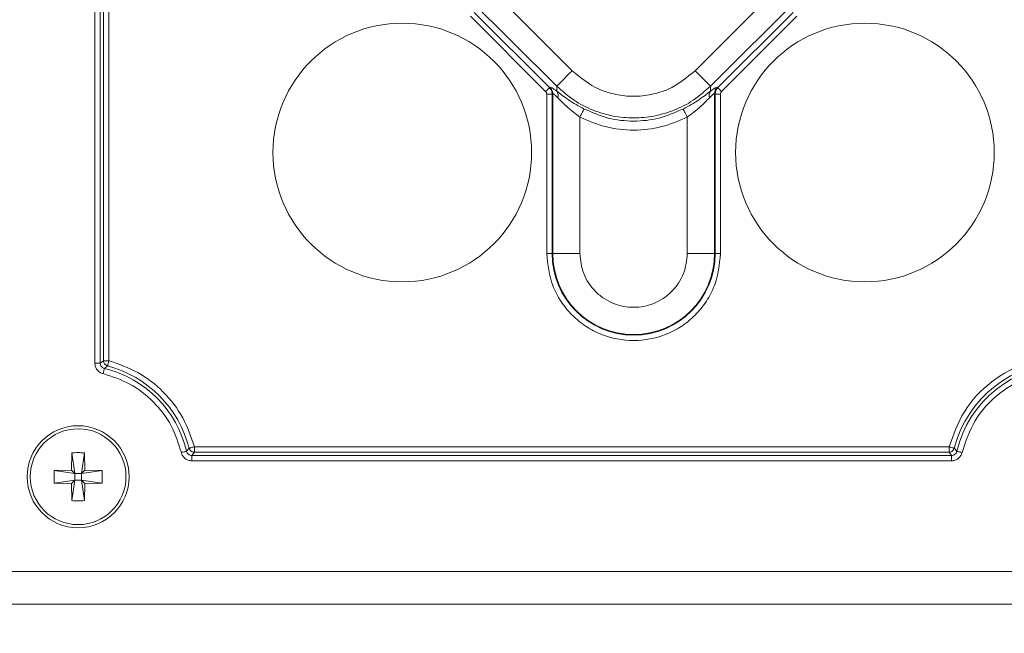
# Model space of a CAD drawing. Units: millimetres. Extents: x 0 to 841, y 0 to 594.
# Drawn here: x 276 to 282, y 338 to 342 of the extents above; entities that cross this region are included whole.
import ezdxf

# ---------------------------------------------------------------- set-up
doc = ezdxf.new("R2010")
doc.units = ezdxf.units.MM
doc.layers.add('DIM-02', color=1, linetype='Continuous')
doc.styles.get("Standard").update_dxf_attribs({"font": 'arial.ttf'})
doc.dimstyles.new('AM_ISO', dxfattribs={"dimscale": 0.8, "dimtxt": 3.5, "dimasz": 2.5, "dimexe": 1, "dimexo": 1, "dimgap": 1.5, "dimtad": 1, "dimdsep": 46, "dimtxsty": 'Standard', "dimcen": 0, "dimclrd": 256, "dimclre": 256, "dimclrt": 2, "dimadec": 0, "dimazin": 2, "dimtp": 0.1, "dimtm": 0.1, "dimtfac": 0.71, "dimtdec": 3, "dimtmove": 0, "dimatfit": 3, "dimfxl": 1, "dimlwd": -1, "dimlwe": -1, "dimarcsym": 0})

# ---------------------------------------------------------------- blocks, each defined once
blk = doc.blocks.new('*D117')
at = {"layer": 'Defpoints', "color": 0}
for p in [(271.5104, 347.442), (300.147, 346.002), (300.147, 329.5902)]:
    blk.add_point(p, dxfattribs=at)
at = {"layer": 'DIM-02', "linetype": 'Continuous'}
for p, q in [((271.5104, 346.642), (271.5104, 328.7902)), ((300.147, 345.202), (300.147, 328.7902)), ((273.5104, 329.5902), (298.147, 329.5902))]:
    blk.add_line(p, q, dxfattribs=at)
at = {"layer": 'DIM-02'}
for points in [[(273.5104, 329.9235), (273.5104, 329.2568), (271.5104, 329.5902)], [(298.147, 329.2568), (298.147, 329.9235), (300.147, 329.5902)]]:
    blk.add_solid(points, dxfattribs=at)
at = {"layer": 'DIM-02', "color": 2, "insert": (285.8287, 332.2198), "char_height": 2.8, "attachment_point": 5}
blk.add_mtext('240', dxfattribs=at)

msp = doc.modelspace()

# ---------------------------------------------------------------- linework, layer by layer
at = {"color": 3, "linetype": 'Continuous', "lineweight": 15}
for p, q in [((276.1198, 345.3096), (276.1198, 339.4853)), ((276.1553, 339.4853), (276.1553, 345.3096)), ((276.1765, 339.5018), (276.1765, 345.2931)), ((276.212, 345.2931), (276.212, 339.5018)), ((279.2641, 341.4119), (278.6836, 341.9924)), ((280.6548, 341.9924), (280.0742, 341.4119)), ((278.5823, 341.8911), (279.1629, 341.3106)), ((280.1755, 341.3106), (280.756, 341.8911)), ((279.0894, 341.2753), (278.5935, 341.7713)), ((278.6188, 341.7966), (279.1147, 341.3007)), ((280.2236, 341.3007), (280.7196, 341.7966)), ((280.7449, 341.7713), (280.249, 341.2753)), ((279.1184, 341.3032), (279.1147, 341.3007)), ((279.1629, 341.3106), (279.1629, 341.2766)), ((280.1755, 341.2766), (280.1755, 341.3106)), ((280.2199, 341.3032), (280.2236, 341.3007)), ((279.0964, 340.2074), (279.0964, 341.2584)), ((279.0964, 341.2584), (279.1323, 341.2584)), ((279.136, 341.2611), (279.1323, 341.2584)), ((279.1323, 341.2584), (279.1323, 340.2074)), ((279.136, 341.2611), (279.136, 340.2074)), ((280.2024, 340.2074), (280.2024, 341.2611)), ((280.2024, 341.2611), (280.2061, 341.2584)), ((280.2061, 340.2074), (280.2061, 341.2584)), ((280.2061, 341.2584), (280.242, 341.2584)), ((280.242, 341.2584), (280.242, 340.2074)), ((279.3153, 340.2074), (279.3153, 341.1071)), ((280.023, 341.1071), (280.023, 340.2074)), ((279.0964, 340.2074), (279.1323, 340.2074)), ((279.136, 340.2074), (279.1323, 340.2074)), ((279.3153, 340.2074), (279.136, 340.2074)), ((280.2024, 340.2074), (280.023, 340.2074)), ((280.2061, 340.2074), (280.2024, 340.2074)), ((280.2061, 340.2074), (280.242, 340.2074)), ((276.1198, 339.4853), (276.1553, 339.4853)), ((276.1765, 339.5018), (276.1553, 339.4853)), ((276.212, 339.5018), (276.1765, 339.5018)), ((276.2029, 339.4675), (276.1824, 339.4508)), ((275.9651, 338.7815), (275.9672, 338.8952)), ((275.987, 338.7596), (275.9672, 338.8952)), ((276.0512, 338.8952), (276.0314, 338.7596)), ((276.0532, 338.7815), (276.0512, 338.8952)), ((276.7239, 338.9049), (276.7408, 338.9254)), ((276.7751, 338.8988), (276.7584, 338.8775)), ((276.7751, 338.8988), (276.7751, 338.9342)), ((276.7751, 338.9342), (281.7473, 338.9342)), ((281.7473, 338.8988), (276.7751, 338.8988)), ((281.7473, 338.9342), (281.7473, 338.8988)), ((281.7639, 338.8775), (281.7473, 338.8988)), ((281.7816, 338.9254), (281.7984, 338.9049)), ((276.7584, 338.8775), (276.7584, 338.8421)), ((276.7584, 338.8775), (281.7639, 338.8775)), ((276.7584, 338.8421), (281.7639, 338.8421)), ((281.7639, 338.8421), (281.7639, 338.8775)), ((275.9651, 338.7815), (275.8514, 338.7795)), ((275.8514, 338.7795), (275.987, 338.7596)), ((275.8514, 338.6954), (275.8514, 338.7795)), ((275.9651, 338.7815), (275.987, 338.7596)), ((275.987, 338.7596), (275.987, 338.7152)), ((276.0314, 338.7596), (275.987, 338.7596)), ((276.0314, 338.7596), (276.0532, 338.7815)), ((276.0314, 338.7596), (276.1669, 338.7795)), ((276.0314, 338.7152), (276.0314, 338.7596)), ((276.1669, 338.7795), (276.0532, 338.7815)), ((276.1669, 338.7795), (276.1669, 338.6954)), ((275.987, 338.7152), (275.8514, 338.6954)), ((275.8514, 338.6954), (275.9651, 338.6934)), ((275.9651, 338.6934), (275.987, 338.7152)), ((275.9672, 338.5797), (275.987, 338.7152)), ((275.987, 338.7152), (276.0314, 338.7152)), ((276.0314, 338.7152), (276.0512, 338.5797)), ((276.0314, 338.7152), (276.0532, 338.6934)), ((276.1669, 338.6954), (276.0314, 338.7152)), ((276.0532, 338.6934), (276.1669, 338.6954)), ((275.9651, 338.6934), (275.9672, 338.5797)), ((276.0512, 338.5797), (276.0532, 338.6934)), ((275.4451, 338.1134), (296.0853, 338.1134)), ((297.067, 337.8974), (274.5905, 337.8974))]:
    msp.add_line(p, q, dxfattribs=at)
at = {"color": 3, "linetype": 'Continuous', "lineweight": 15, "flags": 128}
for points in [[(279.1629, 341.3106), (279.1665, 341.3142), (279.1734, 341.3211), (279.1833, 341.3311), (279.196, 341.3437), (279.2109, 341.3587), (279.2276, 341.3754), (279.2456, 341.3933), (279.2641, 341.4119)], [(280.0742, 341.4119), (280.0928, 341.3933), (280.1107, 341.3754), (280.1274, 341.3587), (280.1424, 341.3437), (280.155, 341.3311), (280.165, 341.3211), (280.1719, 341.3142), (280.1755, 341.3106)], [(279.1147, 341.3007), (279.1138, 341.2997), (279.1121, 341.298), (279.1096, 341.2955), (279.1064, 341.2924), (279.1027, 341.2886), (279.0985, 341.2845), (279.094, 341.28), (279.0894, 341.2753)], [(280.249, 341.2753), (280.2443, 341.28), (280.2398, 341.2845), (280.2357, 341.2886), (280.2319, 341.2924), (280.2288, 341.2955), (280.2263, 341.298), (280.2246, 341.2997), (280.2236, 341.3007)], [(279.3153, 341.1071), (279.3202, 341.1166), (279.325, 341.1259), (279.3294, 341.1345), (279.3334, 341.1422), (279.3368, 341.1489), (279.3395, 341.1541), (279.3415, 341.1579), (279.3425, 341.16)], [(279.9958, 341.16), (279.9969, 341.1579), (279.9988, 341.1541), (280.0015, 341.1489), (280.0049, 341.1422), (280.0089, 341.1345), (280.0134, 341.1259), (280.0181, 341.1166), (280.023, 341.1071)], [(276.2029, 339.4675), (276.2033, 339.4691), (276.204, 339.4717), (276.2049, 339.4751), (276.206, 339.4794), (276.2073, 339.4844), (276.2088, 339.4899), (276.2104, 339.4957), (276.212, 339.5018)], [(276.1824, 339.4508), (276.182, 339.4492), (276.1813, 339.4467), (276.1805, 339.4432), (276.1794, 339.4388), (276.1782, 339.4339), (276.1769, 339.4283), (276.1755, 339.4224), (276.174, 339.4164)], [(276.6894, 338.8968), (276.6955, 338.8982), (276.7014, 338.8996), (276.7069, 338.9009), (276.7119, 338.9021), (276.7162, 338.9031), (276.7197, 338.9039), (276.7223, 338.9045), (276.7239, 338.9049)], [(276.7751, 338.9342), (276.769, 338.9327), (276.7632, 338.9312), (276.7577, 338.9298), (276.7527, 338.9285), (276.7484, 338.9274), (276.7449, 338.9265), (276.7423, 338.9258), (276.7408, 338.9254)], [(281.7816, 338.9254), (281.78, 338.9258), (281.7775, 338.9265), (281.774, 338.9274), (281.7697, 338.9285), (281.7647, 338.9298), (281.7592, 338.9312), (281.7533, 338.9327), (281.7473, 338.9342)], [(281.7984, 338.9049), (281.8, 338.9045), (281.8026, 338.9039), (281.8061, 338.9031), (281.8104, 338.9021), (281.8154, 338.9009), (281.821, 338.8996), (281.8269, 338.8982), (281.833, 338.8968)]]:
    msp.add_lwpolyline(points, dxfattribs=at)
at = {"color": 3, "linetype": 'Continuous', "lineweight": 15}
for centre, radius in [((278.1452, 340.8734), 0.852), ((281.1932, 340.8734), 0.852), ((276.0092, 338.7374), 0.336), ((276.0092, 338.7374), 0.3155)]:
    msp.add_circle(centre, radius, dxfattribs=at)
for centre, radius, start, end in [((279.0757, 341.2607), 0.0603, 0.33023, 44.90153), ((280.2626, 341.2607), 0.0603, 135.09526, 179.66885), ((279.1251, 341.2492), 0.0467, 341.49416, 35.94479), ((280.2133, 341.2492), 0.0466, 144.05091, 198.51014), ((279.6692, 340.2074), 0.5369, 180, 0), ((279.6692, 340.2074), 0.5332, 180, 0), ((282.5132, 338.7374), 0.7553, 14.40946, 165.59054), ((276.0092, 338.7374), 0.7341, 13.1858, 76.35494), ((276.0092, 338.7374), 0.7553, 14.40946, 75.14124), ((282.5132, 338.7374), 0.7341, 13.1858, 166.8142)]:
    msp.add_arc(centre, radius, start, end, dxfattribs=at)
for points, knots in [([(279.2641, 341.4119), (279.3206, 341.3662), (279.4074, 341.2959), (279.5522, 341.252), (279.6692, 341.2393), (279.7862, 341.252), (279.931, 341.2959), (280.0178, 341.3662), (280.0742, 341.4119)], [0, 0, 0, 0, 0.239966, 0.368697, 0.5, 0.631303, 0.760034, 1, 1, 1, 1]), ([(279.1323, 341.2584), (279.1314, 341.2665), (279.1297, 341.2823), (279.1197, 341.2946), (279.1147, 341.3007)], [0, 0, 0, 0, 0.5071796, 1, 1, 1, 1]), ([(279.1629, 341.2766), (279.1514, 341.2853), (279.1292, 341.3023), (279.1219, 341.3029), (279.1184, 341.3032)], [0, 0, 0, 0, 0.512962, 1, 1, 1, 1]), ([(280.1755, 341.3106), (280.1389, 341.2782), (280.0667, 341.2142), (279.9386, 341.1491), (279.8052, 341.1097), (279.6692, 341.0969), (279.5331, 341.1097), (279.3998, 341.1491), (279.2717, 341.2142), (279.1995, 341.2782), (279.1629, 341.3106)], [0, 0, 0, 0, 0.130239, 0.256949, 0.380186, 0.5, 0.619813, 0.743047, 0.869759, 1, 1, 1, 1]), ([(280.2199, 341.3032), (280.2164, 341.3029), (280.2092, 341.3023), (280.1869, 341.2853), (280.1755, 341.2766)], [0, 0, 0, 0, 0.4870374, 1, 1, 1, 1]), ([(280.2236, 341.3007), (280.2187, 341.2946), (280.2087, 341.2823), (280.207, 341.2665), (280.2061, 341.2584)], [0, 0, 0, 0, 0.49281, 1, 1, 1, 1]), ([(279.0964, 341.2584), (279.0961, 341.2616), (279.0955, 341.268), (279.0914, 341.2729), (279.0894, 341.2753)], [0, 0, 0, 0, 0.500229, 1, 1, 1, 1]), ([(279.136, 341.2611), (279.137, 341.2613), (279.1391, 341.2617), (279.1487, 341.2552), (279.1609, 341.2428), (279.1693, 341.2344)], [0, 0, 0, 0, 0.234285, 0.47495, 1, 1, 1, 1]), ([(279.1629, 341.2766), (279.1741, 341.2679), (279.1967, 341.2504), (279.2407, 341.2193), (279.2896, 341.1884), (279.3249, 341.1694), (279.3425, 341.16)], [0, 0, 0, 0, 0.250946, 0.50593, 0.754259, 1, 1, 1, 1]), ([(279.3153, 341.1071), (279.3011, 341.1173), (279.2818, 341.1312), (279.2551, 341.1532), (279.2293, 341.1754), (279.1978, 341.205), (279.1788, 341.2246), (279.1693, 341.2344)], [0, 0, 0, 0, 0.247602, 0.334866, 0.499617, 0.751401, 1, 1, 1, 1]), ([(279.9958, 341.16), (280.0135, 341.1695), (280.049, 341.1885), (280.098, 341.2195), (280.1418, 341.2505), (280.1643, 341.2679), (280.1755, 341.2766)], [0, 0, 0, 0, 0.246806, 0.496291, 0.750283, 1, 1, 1, 1]), ([(280.169, 341.2344), (280.1596, 341.2247), (280.1407, 341.2051), (280.1093, 341.1757), (280.0835, 341.1535), (280.0568, 341.1313), (280.0374, 341.1174), (280.023, 341.1071)], [0, 0, 0, 0, 0.24686, 0.498152, 0.663634, 0.750713, 1, 1, 1, 1]), ([(280.2024, 341.2611), (280.2013, 341.2613), (280.1993, 341.2617), (280.1896, 341.2552), (280.1774, 341.2428), (280.169, 341.2344)], [0, 0, 0, 0, 0.234283, 0.474948, 1, 1, 1, 1]), ([(280.249, 341.2753), (280.2469, 341.2729), (280.2428, 341.268), (280.2423, 341.2616), (280.242, 341.2584)], [0, 0, 0, 0, 0.499744, 1, 1, 1, 1]), ([(279.3425, 341.16), (279.3949, 341.1374), (279.4991, 341.0924), (279.6692, 341.0748), (279.8393, 341.0924), (279.9434, 341.1374), (279.9958, 341.16)], [0, 0, 0, 0, 0.2514545, 0.5000012, 0.7485452, 1, 1, 1, 1]), ([(280.023, 341.1071), (279.9674, 341.083), (279.8546, 341.0343), (279.6692, 341.0147), (279.4837, 341.0343), (279.3709, 341.083), (279.3153, 341.1071)], [0, 0, 0, 0, 0.24665, 0.5, 0.75335, 1, 1, 1, 1]), ([(280.242, 340.2074), (280.2343, 340.1354), (280.2225, 340.0246), (280.1511, 339.8912), (280.0772, 339.7995), (279.9854, 339.7251), (279.8521, 339.6559), (279.6692, 339.6208), (279.4863, 339.6559), (279.3529, 339.7251), (279.2612, 339.7995), (279.1872, 339.8912), (279.1158, 340.0246), (279.104, 340.1354), (279.0964, 340.2074)], [0, 0, 0, 0, 0.1197285, 0.1841805, 0.2500004, 0.31582, 0.3802717, 0.4999999, 0.6197281, 0.6841806, 0.7500002, 0.8158195, 0.8802715, 1, 1, 1, 1]), ([(280.023, 340.2074), (280.0183, 340.163), (280.0109, 340.0942), (279.9669, 340.0117), (279.9211, 339.9555), (279.8648, 339.9095), (279.7824, 339.8668), (279.6692, 339.845), (279.556, 339.8668), (279.4735, 339.9095), (279.4172, 339.9555), (279.3715, 340.0118), (279.3274, 340.0943), (279.3201, 340.163), (279.3153, 340.2074)], [0, 0, 0, 0, 0.119722, 0.18489, 0.250001, 0.315169, 0.380278, 0.5, 0.619722, 0.68489, 0.749999, 0.815168, 0.880278, 1, 1, 1, 1]), ([(276.174, 339.4164), (276.1665, 339.4189), (276.1515, 339.424), (276.134, 339.4407), (276.1221, 339.4616), (276.1206, 339.4774), (276.1198, 339.4853)], [0, 0, 0, 0, 0.250039, 0.500256, 0.750087, 1, 1, 1, 1]), ([(276.1553, 339.4853), (276.1556, 339.4812), (276.1562, 339.4733), (276.1621, 339.4628), (276.171, 339.4545), (276.1785, 339.4521), (276.1824, 339.4508)], [0, 0, 0, 0, 0.2541806, 0.4998484, 0.7455686, 1, 1, 1, 1]), ([(276.2029, 339.4675), (276.1987, 339.4693), (276.1915, 339.4722), (276.1833, 339.4807), (276.1778, 339.4904), (276.1769, 339.4981), (276.1765, 339.5018)], [0, 0, 0, 0, 0.293835, 0.499898, 0.75655, 1, 1, 1, 1]), ([(276.212, 339.5018), (276.277, 339.4792), (276.4094, 339.4332), (276.5766, 339.3004), (276.708, 339.1322), (276.753, 338.9994), (276.7751, 338.9342)], [0, 0, 0, 0, 0.2455593, 0.4999996, 0.7544411, 1, 1, 1, 1]), ([(281.7473, 338.9342), (281.776, 339.0141), (281.835, 339.1784), (282.0202, 339.3742), (282.2546, 339.5002), (282.5132, 339.5418), (282.7717, 339.5002), (283.0062, 339.3742), (283.1914, 339.1784), (283.2504, 339.0141), (283.2791, 338.9342)], [0, 0, 0, 0, 0.121538, 0.25, 0.378462, 0.5, 0.621538, 0.75, 0.878462, 1, 1, 1, 1]), ([(276.174, 339.4164), (276.234, 339.3967), (276.3565, 339.3566), (276.5109, 339.2352), (276.6311, 339.0798), (276.6702, 338.957), (276.6894, 338.8968)], [0, 0, 0, 0, 0.245191, 0.5, 0.754809, 1, 1, 1, 1]), ([(281.833, 338.8968), (281.8573, 338.969), (281.9073, 339.1175), (282.0714, 339.2957), (282.2811, 339.4105), (282.5132, 339.4485), (282.7452, 339.4105), (282.955, 339.2957), (283.119, 339.1175), (283.1691, 338.969), (283.1934, 338.8968)], [0, 0, 0, 0, 0.1214227, 0.2499998, 0.3785771, 0.5, 0.6214229, 0.7500002, 0.8785773, 1, 1, 1, 1]), ([(275.9672, 338.8952), (275.9812, 338.8956), (276.0092, 338.8966), (276.0372, 338.8956), (276.0512, 338.8952)], [0, 0, 0, 0, 0.500011, 1, 1, 1, 1]), ([(276.7584, 338.8421), (276.7505, 338.8428), (276.7346, 338.8442), (276.7136, 338.8564), (276.697, 338.8741), (276.6919, 338.8893), (276.6894, 338.8968)], [0, 0, 0, 0, 0.250019, 0.500227, 0.750078, 1, 1, 1, 1]), ([(276.7239, 338.9049), (276.7251, 338.901), (276.7276, 338.8934), (276.7358, 338.8845), (276.7464, 338.8785), (276.7544, 338.8778), (276.7584, 338.8775)], [0, 0, 0, 0, 0.254293, 0.499907, 0.745576, 1, 1, 1, 1]), ([(276.7751, 338.8988), (276.7704, 338.8994), (276.7627, 338.9004), (276.7526, 338.9067), (276.7449, 338.9146), (276.7421, 338.9219), (276.7408, 338.9254)], [0, 0, 0, 0, 0.3007899, 0.4998615, 0.7566269, 1, 1, 1, 1]), ([(281.7816, 338.9254), (281.7803, 338.9219), (281.7775, 338.9146), (281.7698, 338.9067), (281.7596, 338.9004), (281.7519, 338.8994), (281.7473, 338.8988)], [0, 0, 0, 0, 0.2433929, 0.5001362, 0.6992012, 1, 1, 1, 1]), ([(281.7639, 338.8775), (281.768, 338.8778), (281.7759, 338.8785), (281.7865, 338.8845), (281.7948, 338.8934), (281.7972, 338.901), (281.7984, 338.9049)], [0, 0, 0, 0, 0.254271, 0.499906, 0.745564, 1, 1, 1, 1]), ([(281.833, 338.8968), (281.8305, 338.8892), (281.8254, 338.8741), (281.8088, 338.8564), (281.7877, 338.8443), (281.7719, 338.8428), (281.7639, 338.8421)], [0, 0, 0, 0, 0.250022, 0.500233, 0.750073, 1, 1, 1, 1]), ([(276.0512, 338.5797), (276.0372, 338.5793), (276.0092, 338.5783), (275.9812, 338.5793), (275.9672, 338.5797)], [0, 0, 0, 0, 0.499989, 1, 1, 1, 1])]:
    msp.add_open_spline(points, degree=3, knots=knots, dxfattribs=at)

# ---------------------------------------------------------------- dimensions: what is measured, and where the dimension line sits
at = {"layer": 'DIM-02', "color": 6, "linetype": 'Continuous'}
dim = msp.add_linear_dim(base=(300.147, 329.5902), p1=(271.5104, 347.442), p2=(300.147, 346.002), text='240', dimstyle='AM_ISO', dxfattribs=at)
dim.commit()
dim.dimension.update_dxf_attribs({"geometry": '*D117', "text_midpoint": (285.8287, 329.5902), "dimtype": 160})

doc.saveas('drawing.dxf')
